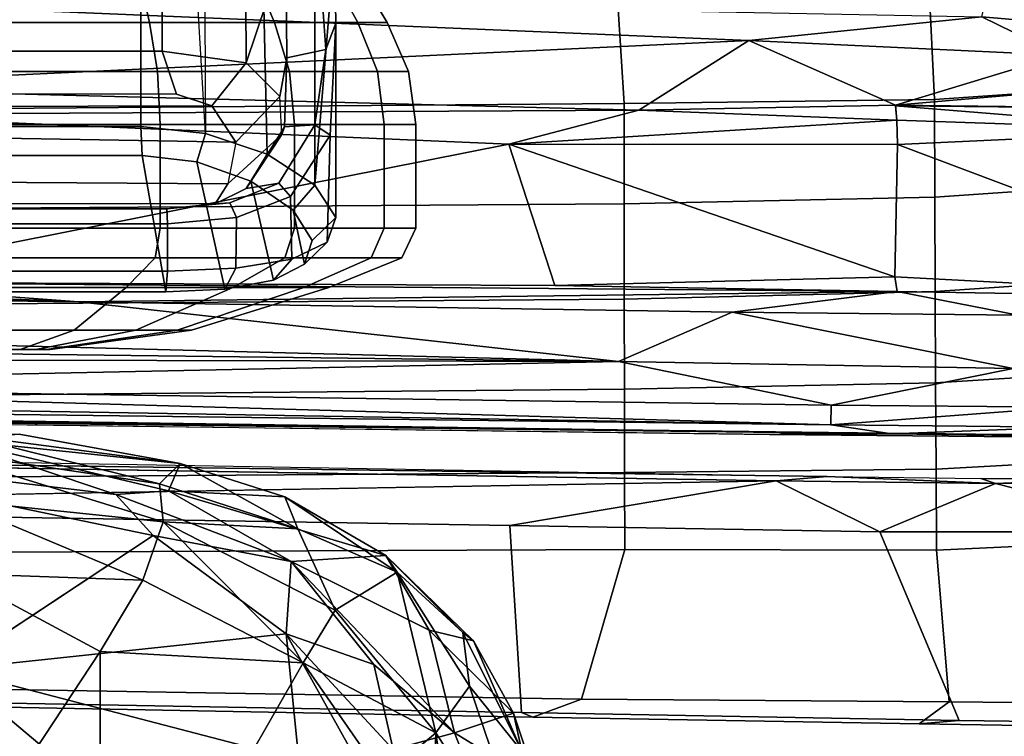
# Model space of a CAD drawing. Units: inches. Extents: x -12.8 to 13.9, y -13.8 to 13.8.
# Drawn here: x 4.8 to 7.2, y -9.9 to -8.2 of the extents above; entities that cross this region are included whole.
import ezdxf

# ---------------------------------------------------------------- set-up
doc = ezdxf.new("R2010")
doc.units = ezdxf.units.IN
doc.header["$MEASUREMENT"] = 0
for name, color, linetype in [('SEAT-ARMPAD', 5, 'Continuous'), ('SEAT-FABRIC', 5, 'Continuous'), ('SEAT-FRAME', 5, 'Continuous')]:
    doc.layers.add(name, color=color, linetype=linetype)

msp = doc.modelspace()

# ---------------------------------------------------------------- linework, layer by layer
at = {"layer": 'SEAT-ARMPAD'}
for points in [[(5.141872120654625, -9.337298748061585, 24.64598374103937), (4.666832781682388, -9.219718026363807, 24.67680450499527), (4.594406391692246, -9.256753278529686, 24.73158211219968)], [(5.19074030279171, -9.288953279885845, 24.56635522091483), (4.645864090581199, -9.232185722335998, 24.34593771386334), (4.807585689026382, -9.218897289178585, 24.58034353932058)], [(5.19074030279171, -9.288953279885845, 24.56635522091483), (4.807585689026382, -9.218897289178585, 24.58034353932058), (4.666832781682388, -9.219718026363807, 24.67680450499527)], [(4.666832781682388, -9.219718026363807, 24.67680450499527), (5.141872120654625, -9.337298748061585, 24.64598374103937), (5.19074030279171, -9.288953279885845, 24.56635522091483)], [(4.645864090581199, -9.232185722335998, 24.34593771386334), (5.037427887203194, -9.362780320362617, 24.11331533447025), (4.136825757702354, -9.254840180629799, 24.20012457164254)], [(5.037427887203194, -9.362780320362617, 24.11331533447025), (4.645864090581199, -9.232185722335998, 24.34593771386334), (5.163400191960136, -9.35430601825874, 24.2139556651979)], [(5.19074030279171, -9.288953279885845, 24.56635522091483), (5.163400191960136, -9.35430601825874, 24.2139556651979), (4.645864090581199, -9.232185722335998, 24.34593771386334)], [(4.136825757702354, -9.254840180629799, 24.20012457164254), (5.037427887203194, -9.362780320362617, 24.11331533447025), (5.126604297029189, -9.46071380236026, 24.0121939426332)], [(4.594406391692246, -9.256753278529686, 24.73158211219968), (5.15013346521846, -9.427889008221428, 24.70580896993322), (5.141872120654625, -9.337298748061585, 24.64598374103937)], [(4.646074408152344, -9.37549793344806, 24.79540132162139), (5.15013346521846, -9.427889008221428, 24.70580896993322), (4.594406391692246, -9.256753278529686, 24.73158211219968)], [(5.470879786596925, -9.444223966185291, 24.57689867244931), (5.19074030279171, -9.288953279885845, 24.56635522091483), (5.141872120654625, -9.337298748061585, 24.64598374103937)], [(5.439383777107651, -9.36810249888049, 24.49942202079953), (5.163400191960136, -9.35430601825874, 24.2139556651979), (5.19074030279171, -9.288953279885845, 24.56635522091483)], [(5.439383777107651, -9.36810249888049, 24.49942202079953), (5.19074030279171, -9.288953279885845, 24.56635522091483), (5.470879786596925, -9.444223966185291, 24.57689867244931)], [(5.470879786596925, -9.444223966185291, 24.57689867244931), (5.141872120654625, -9.337298748061585, 24.64598374103937), (5.15013346521846, -9.427889008221428, 24.70580896993322)], [(5.163400191960136, -9.35430601825874, 24.2139556651979), (5.455052876097398, -9.52234301041426, 24.08650497751912), (5.037427887203194, -9.362780320362617, 24.11331533447025)], [(5.126604297029189, -9.46071380236026, 24.0121939426332), (5.037427887203194, -9.362780320362617, 24.11331533447025), (5.455052876097398, -9.52234301041426, 24.08650497751912)], [(5.679620415206955, -9.50808013518008, 24.39276959952407), (5.455052876097398, -9.52234301041426, 24.08650497751912), (5.163400191960136, -9.35430601825874, 24.2139556651979)], [(5.439383777107651, -9.36810249888049, 24.49942202079953), (5.679620415206955, -9.50808013518008, 24.39276959952407), (5.163400191960136, -9.35430601825874, 24.2139556651979)], [(4.654725001552833, -9.550916866993248, 24.85233314394012), (5.101638398771684, -9.566360101925056, 24.77055040870126), (4.646074408152344, -9.37549793344806, 24.79540132162139)], [(5.101638398771684, -9.566360101925056, 24.77055040870126), (5.15013346521846, -9.427889008221428, 24.70580896993322), (4.646074408152344, -9.37549793344806, 24.79540132162139)], [(5.679620415206955, -9.50808013518008, 24.39276959952407), (5.439383777107651, -9.36810249888049, 24.49942202079953), (5.706769274914222, -9.547682611022537, 24.49918735684372)], [(5.706769274914222, -9.547682611022537, 24.49918735684372), (5.439383777107651, -9.36810249888049, 24.49942202079953), (5.470879786596925, -9.444223966185291, 24.57689867244931)], [(5.15013346521846, -9.427889008221428, 24.70580896993322), (5.101638398771684, -9.566360101925056, 24.77055040870126), (5.482955593762199, -9.763084762678318, 24.70737417851846)], [(5.482955593762199, -9.763084762678318, 24.70737417851846), (5.559288845287483, -9.637774210276802, 24.6407695079413), (5.15013346521846, -9.427889008221428, 24.70580896993322)], [(5.470879786596925, -9.444223966185291, 24.57689867244931), (5.15013346521846, -9.427889008221428, 24.70580896993322), (5.559288845287483, -9.637774210276802, 24.6407695079413)], [(5.442589873404359, -9.694485448476826, 23.93004747826284), (4.644581652062698, -9.779073004647671, 23.92564752909142), (5.126604297029189, -9.46071380236026, 24.0121939426332)], [(5.442589873404359, -9.694485448476826, 23.93004747826284), (5.126604297029189, -9.46071380236026, 24.0121939426332), (5.455052876097398, -9.52234301041426, 24.08650497751912)], [(5.559288845287483, -9.637774210276802, 24.6407695079413), (5.706769274914222, -9.547682611022537, 24.49918735684372), (5.470879786596925, -9.444223966185291, 24.57689867244931)], [(5.679620415206955, -9.50808013518008, 24.39276959952407), (5.782883115640288, -9.685351740657097, 24.22632480230857), (5.455052876097398, -9.52234301041426, 24.08650497751912)], [(5.679620415206955, -9.50808013518008, 24.39276959952407), (5.863443251670105, -9.691245325906948, 24.44095314957026), (5.888236085261269, -9.711386533233963, 24.37616947129017)], [(5.888236085261269, -9.711386533233963, 24.37616947129017), (5.782883115640288, -9.685351740657097, 24.22632480230857), (5.679620415206955, -9.50808013518008, 24.39276959952407)], [(5.679620415206955, -9.50808013518008, 24.39276959952407), (5.706769274914222, -9.547682611022537, 24.49918735684372), (5.863443251670105, -9.691245325906948, 24.44095314957026)], [(5.442589873404359, -9.694485448476826, 23.93004747826284), (5.455052876097398, -9.52234301041426, 24.08650497751912), (5.651353381750596, -9.767385566328358, 23.98376440438699)], [(5.455052876097398, -9.52234301041426, 24.08650497751912), (5.843416443020942, -9.929988327927276, 24.08343557297714), (5.651353381750596, -9.767385566328358, 23.98376440438699)], [(5.455052876097398, -9.52234301041426, 24.08650497751912), (5.782883115640288, -9.685351740657097, 24.22632480230857), (5.843416443020942, -9.929988327927276, 24.08343557297714)], [(5.00027412973941, -9.736310191980465, 24.81177382581816), (4.654725001552833, -9.550916866993248, 24.85233314394012), (4.556072861190842, -10.41064112205186, 24.9129351105277)], [(5.101638398771684, -9.566360101925056, 24.77055040870126), (4.654725001552833, -9.550916866993248, 24.85233314394012), (5.00027412973941, -9.736310191980465, 24.81177382581816)], [(5.559288845287483, -9.637774210276802, 24.6407695079413), (5.79925092655867, -9.929629292074878, 24.60554879481398), (5.706769274914222, -9.547682611022537, 24.49918735684372)], [(5.79925092655867, -9.929629292074878, 24.60554879481398), (5.87858905003759, -9.819072062574833, 24.5111646051482), (5.706769274914222, -9.547682611022537, 24.49918735684372)], [(5.87858905003759, -9.819072062574833, 24.5111646051482), (5.863443251670105, -9.691245325906948, 24.44095314957026), (5.706769274914222, -9.547682611022537, 24.49918735684372)], [(5.00027412973941, -9.736310191980465, 24.81177382581816), (5.482955593762199, -9.763084762678318, 24.70737417851846), (5.101638398771684, -9.566360101925056, 24.77055040870126)], [(5.482955593762199, -9.763084762678318, 24.70737417851846), (5.79925092655867, -9.929629292074878, 24.60554879481398), (5.559288845287483, -9.637774210276802, 24.6407695079413)], [(5.472646219523995, -9.995051256315037, 23.89392565554521), (4.644581652062698, -9.779073004647671, 23.92564752909142), (5.442589873404359, -9.694485448476826, 23.93004747826284)], [(5.697149226046349, -9.969784988193169, 23.90901220126415), (5.615004521655464, -10.00305212388821, 23.88391254455086), (5.442589873404359, -9.694485448476826, 23.93004747826284)], [(5.615004521655464, -10.00305212388821, 23.88391254455086), (5.472646219523995, -9.995051256315037, 23.89392565554521), (5.442589873404359, -9.694485448476826, 23.93004747826284)], [(5.697149226046349, -9.969784988193169, 23.90901220126415), (5.442589873404359, -9.694485448476826, 23.93004747826284), (5.651353381750596, -9.767385566328358, 23.98376440438699)], [(5.888236085261269, -9.711386533233963, 24.37616947129017), (5.983941432998108, -9.883565930869736, 24.35636618005948), (5.782883115640288, -9.685351740657097, 24.22632480230857)], [(5.983941432998108, -9.883565930869736, 24.35636618005948), (5.843416443020942, -9.929988327927276, 24.08343557297714), (5.782883115640288, -9.685351740657097, 24.22632480230857)], [(5.888236085261269, -9.711386533233963, 24.37616947129017), (5.863443251670105, -9.691245325906948, 24.44095314957026), (6.003783443781685, -9.973249801500515, 24.43082974651667)], [(5.863443251670105, -9.691245325906948, 24.44095314957026), (5.87858905003759, -9.819072062574833, 24.5111646051482), (6.003783443781685, -9.973249801500515, 24.43082974651667)], [(6.003783443781685, -9.973249801500515, 24.43082974651667), (5.983941432998108, -9.883565930869736, 24.35636618005948), (5.888236085261269, -9.711386533233963, 24.37616947129017)], [(5.00027412973941, -9.736310191980465, 24.81177382581816), (4.556072861190842, -10.41064112205186, 24.9129351105277), (5.000375035240722, -10.60747020826557, 24.84484736374983)], [(5.000375035240722, -10.60747020826557, 24.84484736374983), (5.482955593762199, -9.763084762678318, 24.70737417851846), (5.00027412973941, -9.736310191980465, 24.81177382581816)], [(5.000375035240722, -10.60747020826557, 24.84484736374983), (5.672672015475655, -10.03662080276672, 24.67685613106555), (5.482955593762199, -9.763084762678318, 24.70737417851846)], [(5.482955593762199, -9.763084762678318, 24.70737417851846), (5.672672015475655, -10.03662080276672, 24.67685613106555), (5.79925092655867, -9.929629292074878, 24.60554879481398)], [(4.644581652062698, -9.779073004647671, 23.92564752909142), (5.099783380200279, -10.16269518634454, 23.90589586393101), (4.176341701210731, -9.849775494552887, 23.90427902927549)], [(5.472646219523995, -9.995051256315037, 23.89392565554521), (5.099783380200279, -10.16269518634454, 23.90589586393101), (4.644581652062698, -9.779073004647671, 23.92564752909142)], [(5.843416443020942, -9.929988327927276, 24.08343557297714), (5.697149226046349, -9.969784988193169, 23.90901220126415), (5.651353381750596, -9.767385566328358, 23.98376440438699)], [(5.79925092655867, -9.929629292074878, 24.60554879481398), (6.04594434340197, -10.31304320951131, 24.45749461181521), (5.87858905003759, -9.819072062574833, 24.5111646051482)], [(6.003783443781685, -9.973249801500515, 24.43082974651667), (5.87858905003759, -9.819072062574833, 24.5111646051482), (6.04594434340197, -10.31304320951131, 24.45749461181521)], [(4.479066417442482, -9.946553256568222, 24.04483569888618), (4.176341701210731, -9.849775494552887, 23.90427902927549), (5.099783380200279, -10.16269518634454, 23.90589586393101)], [(5.843416443020942, -9.929988327927276, 24.08343557297714), (5.983941432998108, -9.883565930869736, 24.35636618005948), (6.03947583145964, -10.0503333910242, 24.33821492307768)], [(6.03947583145964, -10.0503333910242, 24.33821492307768), (5.983941432998108, -9.883565930869736, 24.35636618005948), (6.003783443781685, -9.973249801500515, 24.43082974651667)], [(5.79925092655867, -9.929629292074878, 24.60554879481398), (5.672672015475655, -10.03662080276672, 24.67685613106555), (5.769956651634857, -10.73873535854591, 24.66142462933157)], [(5.769956651634857, -10.73873535854591, 24.66142462933157), (5.908699955527482, -10.68666460007171, 24.58333081147802), (5.79925092655867, -9.929629292074878, 24.60554879481398)], [(6.04594434340197, -10.31304320951131, 24.45749461181521), (5.79925092655867, -9.929629292074878, 24.60554879481398), (5.908699955527482, -10.68666460007171, 24.58333081147802)], [(5.697149226046349, -9.969784988193169, 23.90901220126415), (5.843416443020942, -9.929988327927276, 24.08343557297714), (5.926830679412888, -10.14238150101028, 24.09214864565632)], [(6.03947583145964, -10.0503333910242, 24.33821492307768), (5.926830679412888, -10.14238150101028, 24.09214864565632), (5.843416443020942, -9.929988327927276, 24.08343557297714)]]:
    msp.add_3dface(points, dxfattribs=at)
for points, invisible_edges in [([(4.223681341006341, -9.383775117828918, 24.08664812253216), (4.136825757702354, -9.254840180629799, 24.20012457164254), (5.126604297029189, -9.46071380236026, 24.0121939426332)], 12), ([(4.644581652062698, -9.779073004647671, 23.92564752909142), (4.223681341006341, -9.383775117828918, 24.08664812253216), (5.126604297029189, -9.46071380236026, 24.0121939426332)], 2)]:
    msp.add_3dface(points, dxfattribs=dict(at, invisible_edges=invisible_edges))
at = {"layer": 'SEAT-FABRIC'}
for points in [[(7.768456127831996, -8.369167715479762, 18.89652416906165), (7.727655848710128, -8.154493608944449, 18.88307953518543), (6.974037758650411, -8.193082336251791, 18.89681721851607), (6.98465455664882, -8.422501399234534, 18.92429485180038)], [(6.974037758650411, -8.193082336251791, 18.89681721851607), (6.232296765645515, -8.206804311440465, 18.86910356497881), (6.246496989728257, -8.432237350306877, 18.88443662720637), (6.98465455664882, -8.422501399234534, 18.92429485180038)], [(6.246496989728257, -8.432237350306877, 18.88443662720637), (6.232296765645515, -8.206804311440465, 18.86910356497881), (4.744082449497, -8.211525165344028, 18.74471306370286), (4.74296662546476, -8.443953408102061, 18.76690717275223)], [(7.768456127831996, -8.369167715479762, 18.89652416906165), (6.98465455664882, -8.422501399234534, 18.92429485180038), (6.98554787793546, -8.655515667875989, 18.8946352238158), (7.769326434921823, -8.601546631469319, 18.86625901993546)], [(6.98554787793546, -8.655515667875989, 18.8946352238158), (6.98465455664882, -8.422501399234534, 18.92429485180038), (6.246496989728257, -8.432237350306877, 18.88443662720637), (6.246641122925212, -8.671137577497575, 18.86297112874393)], [(6.246496989728257, -8.432237350306877, 18.88443662720637), (4.74296662546476, -8.443953408102061, 18.76690717275223), (4.743063552342392, -8.68140517191432, 18.7529026920681), (6.246641122925212, -8.671137577497575, 18.86297112874393)], [(7.770271197319744, -8.826910269385735, 18.77659677911922), (7.769326434921823, -8.601546631469319, 18.86625901993546), (6.98554787793546, -8.655515667875989, 18.8946352238158), (6.986572917414378, -8.879767585363425, 18.80082438985513)], [(6.98554787793546, -8.655515667875989, 18.8946352238158), (6.246641122925212, -8.671137577497575, 18.86297112874393), (6.247018896731788, -8.89833628762608, 18.76808433519862), (6.986572917414378, -8.879767585363425, 18.80082438985513)], [(6.247018896731788, -8.89833628762608, 18.76808433519862), (6.246641122925212, -8.671137577497575, 18.86297112874393), (4.743063552342392, -8.68140517191432, 18.7529026920681), (4.74324689540299, -8.908925371592886, 18.66265921883247)], [(7.770271197319744, -8.826910269385735, 18.77659677911922), (6.986572917414378, -8.879767585363425, 18.80082438985513), (6.98761755986925, -9.096774253692274, 18.67499351692278), (7.77118326890195, -9.047668040938333, 18.65814799920282)], [(6.247018896731788, -8.89833628762608, 18.76808433519862), (4.74324689540299, -8.908925371592886, 18.66265921883247), (4.744017045479268, -9.12530079404678, 18.52569070398555), (6.247484667599565, -9.112125126602677, 18.63273448699215)], [(6.98761755986925, -9.096774253692274, 18.67499351692278), (6.986572917414378, -8.879767585363425, 18.80082438985513), (6.247018896731788, -8.89833628762608, 18.76808433519862), (6.247484667599565, -9.112125126602677, 18.63273448699215)], [(7.772076875124185, -9.258515367454493, 18.5076614412735), (7.77118326890195, -9.047668040938333, 18.65814799920282), (6.98761755986925, -9.096774253692274, 18.67499351692278), (6.988683034343012, -9.3022119894772, 18.51712735618583)], [(6.98761755986925, -9.096774253692274, 18.67499351692278), (6.247484667599565, -9.112125126602677, 18.63273448699215), (6.248010418023114, -9.310544063627276, 18.4642688592257), (6.988683034343012, -9.3022119894772, 18.51712735618583)], [(6.248010418023114, -9.310544063627276, 18.4642688592257), (6.247484667599565, -9.112125126602677, 18.63273448699215), (4.744017045479268, -9.12530079404678, 18.52569070398555), (4.744253392738756, -9.320921950066804, 18.35663148836399)], [(1.6690535208254, -9.231571873080156, 16.17870152859377), (6.729748978779753, -9.320143431176803, 16.55848831046519), (2.436458567392037, -9.260654367862571, 15.9077527534372)], [(6.60847300124442, -9.330154787275205, 16.21686266466195), (2.436458567392037, -9.260654367862571, 15.9077527534372), (6.729748978779753, -9.320143431176803, 16.55848831046519)], [(7.772076875124185, -9.258515367454493, 18.5076614412735), (6.988683034343012, -9.3022119894772, 18.51712735618583), (6.989747179354708, -9.495605011478801, 18.33184639079694), (7.772933735821425, -9.458751190303701, 18.32933755137692)], [(6.248010418023114, -9.310544063627276, 18.4642688592257), (4.744253392738756, -9.320921950066804, 18.35663148836399), (4.74446166260168, -9.499813326428466, 18.1600118776701), (6.248586211146176, -9.493596618570791, 18.26861858666398)], [(6.989747179354708, -9.495605011478801, 18.33184639079694), (6.988683034343012, -9.3022119894772, 18.51712735618583), (6.248010418023114, -9.310544063627276, 18.4642688592257), (6.248586211146176, -9.493596618570791, 18.26861858666398)], [(7.130023135374358, -9.336463140773503, 16.23850006303533), (6.60847300124442, -9.330154787275205, 16.21686266466195), (6.729748978779753, -9.320143431176803, 16.55848831046519)], [(7.095484070579914, -9.324653085648151, 16.56649610967197), (7.130023135374358, -9.336463140773503, 16.23850006303533), (6.729748978779753, -9.320143431176803, 16.55848831046519)], [(5.975192338459237, -9.436574305119393, 16.1779950487276), (3.167905695632726, -9.390578412771902, 15.96837466517831), (6.60847300124442, -9.330154787275205, 16.21686266466195)], [(6.60847300124442, -9.330154787275205, 16.21686266466195), (6.855355047427111, -9.451815141565476, 16.23649685583353), (5.975192338459237, -9.436574305119393, 16.1779950487276)], [(6.60847300124442, -9.330154787275205, 16.21686266466195), (7.130023135374358, -9.336463140773503, 16.23850006303533), (6.855355047427111, -9.451815141565476, 16.23649685583353)], [(7.582142378232675, -9.45158517093796, 16.23584113262712), (6.855355047427111, -9.451815141565476, 16.23649685583353), (7.130023135374358, -9.336463140773503, 16.23850006303533)], [(7.417402029421282, -9.324361515809414, 16.55919498472117), (7.130023135374358, -9.336463140773503, 16.23850006303533), (7.095484070579914, -9.324653085648151, 16.56649610967197)], [(7.417402029421282, -9.324361515809414, 16.55919498472117), (7.657876946462238, -9.331040056998972, 16.22401613546063), (7.130023135374358, -9.336463140773503, 16.23850006303533)], [(7.582142378232675, -9.45158517093796, 16.23584113262712), (7.130023135374358, -9.336463140773503, 16.23850006303533), (7.657876946462238, -9.331040056998972, 16.22401613546063)], [(6.002963682720292, -9.881764014632154, 17.59641737614232), (4.127489910304575, -9.84747439296325, 17.42861965943302), (4.571549017045982, -9.413576358945647, 16.07318485695296), (5.975192338459237, -9.436574305119393, 16.1779950487276)], [(6.002963682720292, -9.881764014632154, 17.59641737614232), (5.975192338459237, -9.436574305119393, 16.1779950487276), (6.855355047427111, -9.451815141565476, 16.23649685583353), (7.043722107098802, -9.900792386633384, 17.68953352088674)], [(7.043722107098802, -9.900792386633384, 17.68953352088674), (6.855355047427111, -9.451815141565476, 16.23649685583353), (7.218748712830347, -9.451700156251718, 16.23616899423032), (7.878022774747478, -9.911578714903499, 17.72335812483975)], [(7.819957915970008, -9.86399003460474, 17.95003116367456), (7.772933735821425, -9.458751190303701, 18.32933755137692), (6.989747179354708, -9.495605011478801, 18.33184639079694), (7.019791784040535, -9.855905122357854, 17.90045085921506)], [(6.145324662164057, -9.849868252691522, 17.83537166670955), (6.248586211146176, -9.493596618570791, 18.26861858666398), (4.74446166260168, -9.499813326428466, 18.1600118776701), (4.781893166132249, -9.826878064603079, 17.71365501890848)], [(6.989747179354708, -9.495605011478801, 18.33184639079694), (6.248586211146176, -9.493596618570791, 18.26861858666398), (6.145324662164057, -9.849868252691522, 17.83537166670955), (7.019791784040535, -9.855905122357854, 17.90045085921506)], [(4.781893166132249, -9.826878064603079, 17.71365501890848), (4.560990154648607, -9.86516833765836, 17.54224096533793), (6.029628436142048, -9.892428816680422, 17.67932743594518), (6.145324662164057, -9.849868252691522, 17.83537166670955)], [(4.127489910304575, -9.84747439296325, 17.42861965943302), (6.002963682720292, -9.881764014632154, 17.59641737614232), (6.029628436142048, -9.892428816680422, 17.67932743594518), (4.560990154648607, -9.86516833765836, 17.54224096533793)], [(6.145324662164057, -9.849868252691522, 17.83537166670955), (6.029628436142048, -9.892428816680422, 17.67932743594518), (6.948758815254223, -9.908890051967319, 17.7644455538045), (7.019791784040535, -9.855905122357854, 17.90045085921506)], [(7.819957915970008, -9.86399003460474, 17.95003116367456), (7.019791784040535, -9.855905122357854, 17.90045085921506), (6.948758815254223, -9.908890051967319, 17.7644455538045), (7.685434374930082, -9.920483037281429, 17.81830062626831)], [(7.043722107098802, -9.900792386633384, 17.68953352088674), (6.948758815254223, -9.908890051967319, 17.7644455538045), (6.029628436142048, -9.892428816680422, 17.67932743594518), (6.002963682720292, -9.881764014632154, 17.59641737614232)], [(7.043722107098802, -9.900792386633384, 17.68953352088674), (7.878022774747478, -9.911578714903499, 17.72335812483975), (7.685434374930082, -9.920483037281429, 17.81830062626831), (6.948758815254223, -9.908890051967319, 17.7644455538045)]]:
    msp.add_3dface(points, dxfattribs=at)
at = {"layer": 'SEAT-FABRIC', "invisible_edges": 2}
msp.add_3dface([(6.60847300124442, -9.330154787275205, 16.21686266466195), (3.167905695632726, -9.390578412771902, 15.96837466517831), (2.436458567392037, -9.260654367862571, 15.9077527534372)], dxfattribs=at)
at = {"layer": 'SEAT-FRAME'}
for points in [[(5.240097063743633, -6.539472924251186, 15.63216564102555), (5.251121157034504, -8.503738419601632, 15.62908915005167), (5.397684581244903, -8.553066250899064, 15.55334213710775), (5.350725202854846, -6.479533297377657, 15.58566261583522)], [(5.50966126935873, -6.474269200659819, 15.42042425044466), (5.350725202854846, -6.479533297377657, 15.58566261583522), (5.397684581244903, -8.553066250899064, 15.55334213710775), (5.51088598338265, -8.626671242628618, 15.41816166822011)], [(5.55841894554851, -6.979161903655495, 15.2712413886847), (5.50966126935873, -6.474269200659819, 15.42042425044466), (5.51088598338265, -8.626671242628618, 15.41816166822011), (5.558091462373341, -8.058922043569055, 15.26710070846504)], [(5.140594202334796, -6.638967801326089, 15.64645277838292), (5.1956182591166, -6.620748198544334, 15.64148098053251), (5.240097063743633, -6.539472924251186, 15.63216564102555), (5.251121157034504, -8.503738419601632, 15.62908915005167)], [(5.442155496602027, -6.595637400959276, 15.26213705576234), (5.442155787439333, -8.054891103535738, 15.26213773856645), (5.34796241235108, -8.335744256371527, 15.44465369703358), (5.339337855306439, -6.663082752326318, 15.45180248620132)], [(3.62502715762912, -6.634796064399325, 15.53706702672651), (3.625027157528166, -8.487223651664408, 15.53706705432965), (5.097422694363559, -8.487223650129636, 15.64543421768462), (5.097422694464512, -6.638940521654149, 15.64543419014324)], [(5.140594202334796, -6.638967801326089, 15.64645277838292), (5.097422694464512, -6.638940521654149, 15.64543419014324), (5.097422694363559, -8.487223650129636, 15.64543421768462), (5.251121157034504, -8.503738419601632, 15.62908915005167)], [(5.339337855306439, -6.663082752326318, 15.45180248620132), (5.34796241235108, -8.335744256371527, 15.44465369703358), (5.147568368094653, -8.308025455582538, 15.51095696524807), (5.144700353247572, -6.760590611685075, 15.51074589785434)], [(5.144700353247572, -6.760590611685075, 15.51074589785434), (5.147568368094653, -8.308025455582538, 15.51095696524807), (3.60939118778424, -8.308025457185522, 15.39774832963994), (3.609391187868823, -6.756014959476488, 15.39774830651334)], [(7.93684889951146, -8.298494801746529, 15.94405173316715), (7.097475289359863, -8.22639958126365, 15.94624349451441), (7.445930730639702, -6.826712390569355, 15.18898056248042)], [(4.766727242116758, -8.239323874426645, 11.07968314858119), (4.76672724742366, -7.644899866045307, 11.43684891176868), (4.980879193941291, -7.644899866045307, 11.47944638242953), (5.117560656231944, -8.239323874426645, 11.14946825353877)], [(5.117560656231944, -8.239323874426645, 12.84344182652059), (4.980879193941291, -7.644899866045307, 12.51346344981389), (4.76672724742366, -7.644899866045307, 12.55606092047474), (4.766727242116758, -8.239323874426645, 12.91322693147816)], [(5.117560656231944, -8.239323874426645, 11.14946825353877), (4.980879193941291, -7.644899866045307, 11.47944638242953), (5.162428447894854, -7.644899866045307, 11.60075371565098), (5.414982863361729, -8.239323874426645, 11.34819941878524)], [(5.414982863361729, -8.239323874426645, 12.64471066127412), (5.162428447894854, -7.644899866045307, 12.39215611659244), (4.980879193941291, -7.644899866045307, 12.51346344981389), (5.117560656231944, -8.239323874426645, 12.84344182652059)], [(5.414982863361729, -8.239323874426645, 11.34819941878524), (5.162428447894854, -7.644899866045307, 11.60075371565098), (5.283735781115865, -7.644899866045307, 11.78230296960378), (5.613714028608229, -8.239323874426645, 11.64562162591434)], [(5.613714028608229, -8.239323874426645, 12.34728845414502), (5.283735781115865, -7.644899866045307, 12.21060686263964), (5.162428447894854, -7.644899866045307, 12.39215611659244), (5.414982863361729, -8.239323874426645, 12.64471066127412)], [(5.613714028608229, -8.239323874426645, 11.64562162591434), (5.283735781115865, -7.644899866045307, 11.78230296960378), (5.326333251776305, -7.644899866045307, 11.99645491612171), (5.683499133565419, -8.239323874426645, 11.99645504002968)], [(5.683499133565419, -8.239323874426645, 11.99645504002968), (5.326333251776305, -7.644899866045307, 11.99645491612171), (5.283735781115865, -7.644899866045307, 12.21060686263964), (5.613714028608229, -8.239323874426645, 12.34728845414502)], [(5.442155787439333, -8.054891103535738, 15.26213773856645), (5.444452542151339, -8.323547894043259, 15.2138153764513), (5.427966509498219, -8.415791066997826, 15.31069217124925), (5.34796241235108, -8.335744256371527, 15.44465369703358)], [(5.519543880343917, -8.058922044170231, 15.22662512018105), (5.536935282840204, -8.303867508495841, 15.18486386280658), (5.444452542151339, -8.323547894043259, 15.2138153764513), (5.442155787439333, -8.054891103535738, 15.26213773856645)], [(5.51088598338265, -8.626671242628618, 15.41816166822011), (5.561113162333641, -8.703254120514885, 15.24531932451517), (5.561113162359106, -8.24092066143021, 15.24531931762591), (5.558091462373341, -8.058922043569055, 15.26710070846504)], [(5.558091462373341, -8.058922043569055, 15.26710070846504), (5.561113162359106, -8.24092066143021, 15.24531931762591), (5.536935282840204, -8.303867508495841, 15.18486386280658), (5.519543880343917, -8.058922044170231, 15.22662512018105)], [(3.597338016577851, -8.158508365548641, 15.73263358882093), (7.097475289359863, -8.22639958126365, 15.94624349451441), (6.542996041418519, -8.282135204067345, 15.99002944202874)], [(4.182264032795501, -8.393313706390472, 16.15392461536437), (3.597338016577851, -8.158508365548641, 15.73263358882093), (6.542996041418519, -8.282135204067345, 15.99002944202874)], [(4.766727382984755, -8.3563945696269, 11.02938568764812), (4.766727242116758, -8.239323874426645, 11.07968314858119), (5.117560656231944, -8.239323874426645, 11.14946825353877), (5.136808809035756, -8.3563945696269, 11.10299946022721)], [(5.136808809035756, -8.3563945696269, 12.88991065613752), (5.117560656231944, -8.239323874426645, 12.84344182652059), (4.766727242116758, -8.239323874426645, 12.91322693147816), (4.766727382984755, -8.3563945696269, 12.9635244287166)], [(5.136808809035756, -8.3563945696269, 11.10299946022721), (5.117560656231944, -8.239323874426645, 11.14946825353877), (5.414982863361729, -8.239323874426645, 11.34819941878524), (5.450548692766461, -8.3563945696269, 11.3126337483998)], [(5.450548692766461, -8.3563945696269, 12.68027636796493), (5.414982863361729, -8.239323874426645, 12.64471066127412), (5.117560656231944, -8.239323874426645, 12.84344182652059), (5.136808809035756, -8.3563945696269, 12.88991065613752)], [(5.450548692766461, -8.3563945696269, 11.3126337483998), (5.414982863361729, -8.239323874426645, 11.34819941878524), (5.613714028608229, -8.239323874426645, 11.64562162591434), (5.66018298093968, -8.3563945696269, 11.62637363213117)], [(5.66018298093968, -8.3563945696269, 12.36653648423355), (5.613714028608229, -8.239323874426645, 12.34728845414502), (5.414982863361729, -8.239323874426645, 12.64471066127412), (5.450548692766461, -8.3563945696269, 12.68027636796493)], [(5.547509819270999, -8.50761302272167, 15.10138878189729), (5.511197406381143, -8.483398049429525, 15.08058853045731), (5.536935282840204, -8.303867508495841, 15.18486386280658), (5.561113162359106, -8.24092066143021, 15.24531931762591)], [(5.540047554654848, -8.762431092744464, 15.07655356239172), (5.547509819270999, -8.50761302272167, 15.10138878189729), (5.561113162359106, -8.24092066143021, 15.24531931762591), (5.561113162333641, -8.703254120514885, 15.24531932451517)], [(5.66018298093968, -8.3563945696269, 11.62637363213117), (5.613714028608229, -8.239323874426645, 11.64562162591434), (5.683499133565419, -8.239323874426645, 11.99645504002968), (5.733796753518618, -8.3563945696269, 11.99645505818236)], [(5.733796753518618, -8.3563945696269, 11.99645505818236), (5.683499133565419, -8.239323874426645, 11.99645504002968), (5.613714028608229, -8.239323874426645, 12.34728845414502), (5.66018298093968, -8.3563945696269, 12.36653648423355)], [(6.542996041418519, -8.282135204067345, 15.99002944202874), (7.097475289359863, -8.22639958126365, 15.94624349451441), (7.284133453068534, -8.31769148665171, 16.03443255574685)], [(7.097475289359863, -8.22639958126365, 15.94624349451441), (7.93684889951146, -8.298494801746529, 15.94405173316715), (7.284133453068534, -8.31769148665171, 16.03443255574685)], [(6.542996041418519, -8.282135204067345, 15.99002944202874), (6.282033296081863, -8.447902409110611, 16.31037390138221), (4.182264032795501, -8.393313706390472, 16.15392461536437)], [(6.542996041418519, -8.282135204067345, 15.99002944202874), (6.89241829819548, -8.436562273445816, 16.29936581521522), (6.282033296081863, -8.447902409110611, 16.31037390138221)], [(6.89241829819548, -8.436562273445816, 16.29936581521522), (6.542996041418519, -8.282135204067345, 15.99002944202874), (7.284133453068534, -8.31769148665171, 16.03443255574685)], [(5.18216003267753, -8.410413740298281, 15.45421905572194), (3.613501691495003, -8.408486857479602, 15.3418979951919), (3.60939118778424, -8.308025457185522, 15.39774832963994), (5.147568368094653, -8.308025455582538, 15.51095696524807)], [(5.266386519848311, -8.437813984364311, 15.41454594301822), (5.18216003267753, -8.410413740298281, 15.45421905572194), (5.147568368094653, -8.308025455582538, 15.51095696524807), (5.34796241235108, -8.335744256371527, 15.44465369703358)], [(5.511197406381143, -8.483398049429525, 15.08058853045731), (5.439274360251147, -8.487586800507415, 15.11610659625966), (5.444452542151339, -8.323547894043259, 15.2138153764513), (5.536935282840204, -8.303867508495841, 15.18486386280658)], [(5.266386519848311, -8.437813984364311, 15.41454594301822), (5.34796241235108, -8.335744256371527, 15.44465369703358), (5.427966509498219, -8.415791066997826, 15.31069217124925), (5.322950256871081, -8.524282374538416, 15.25382603184307)], [(5.444452542151339, -8.323547894043259, 15.2138153764513), (5.439274360251147, -8.487586800507415, 15.11610659625966), (5.432325258854689, -8.506288344377936, 15.12198619833562), (5.427966509498219, -8.415791066997826, 15.31069217124925)], [(8.01978383477308, -8.339075239624435, 15.99724653198963), (6.89241829819548, -8.436562273445816, 16.29936581521522), (7.284133453068534, -8.31769148665171, 16.03443255574685)], [(4.766727256883314, -8.482648896785122, 11.01220307290636), (4.766727382984755, -8.3563945696269, 11.02938568764812), (5.136808809035756, -8.3563945696269, 11.10299946022721), (5.143384162029179, -8.482648896785122, 11.08712478959887)], [(5.143384162029179, -8.482648896785122, 12.90578520712939), (5.136808809035756, -8.3563945696269, 12.88991065613752), (4.766727382984755, -8.3563945696269, 12.9635244287166), (4.766727256883314, -8.482648896785122, 12.9807069238219)], [(5.143384162029179, -8.482648896785122, 11.08712478959887), (5.136808809035756, -8.3563945696269, 11.10299946022721), (5.450548692766461, -8.3563945696269, 11.3126337483998), (5.462698467770679, -8.482648896785122, 11.30048378747702)], [(5.462698467770679, -8.482648896785122, 12.69242620925124), (5.450548692766461, -8.3563945696269, 12.68027636796493), (5.136808809035756, -8.3563945696269, 12.88991065613752), (5.143384162029179, -8.482648896785122, 12.90578520712939)], [(5.462698467770679, -8.482648896785122, 11.30048378747702), (5.450548692766461, -8.3563945696269, 11.3126337483998), (5.66018298093968, -8.3563945696269, 11.62637363213117), (5.676057465649137, -8.482648896785122, 11.619798093218)], [(5.676057465649137, -8.482648896785122, 12.37311190351026), (5.66018298093968, -8.3563945696269, 12.36653648423355), (5.450548692766461, -8.3563945696269, 12.68027636796493), (5.462698467770679, -8.482648896785122, 12.69242620925124)], [(5.676057465649137, -8.482648896785122, 11.619798093218), (5.66018298093968, -8.3563945696269, 11.62637363213117), (5.733796753518618, -8.3563945696269, 11.99645505818236), (5.750979182341325, -8.482648896785122, 11.99645499836413)], [(5.750979182341325, -8.482648896785122, 11.99645499836413), (5.733796753518618, -8.3563945696269, 11.99645505818236), (5.66018298093968, -8.3563945696269, 12.36653648423355), (5.676057465649137, -8.482648896785122, 12.37311190351026)], [(8.01978383477308, -8.339075239624435, 15.99724653198963), (7.545742697602691, -8.443877335608704, 16.29361068169901), (6.89241829819548, -8.436562273445816, 16.29936581521522)], [(6.282033296081863, -8.447902409110611, 16.31037390138221), (4.324072341280953, -8.458197703511814, 16.22761027080806), (4.182264032795501, -8.393313706390472, 16.15392461536437)], [(5.18216003267753, -8.410413740298281, 15.45421905572194), (5.266386519848311, -8.437813984364311, 15.41454594301822), (3.499761007716188, -8.442251775054046, 15.27684469199652), (3.613501691495003, -8.408486857479602, 15.3418979951919)], [(5.427966509498219, -8.415791066997826, 15.31069217124925), (5.322950256871081, -8.524282374538416, 15.25382603184307), (5.304350096424969, -8.6232070221522, 15.00325167720092), (5.432325258854689, -8.506288344377936, 15.12198619833562)], [(5.322950256871081, -8.524282374538416, 15.25382603184307), (3.469658689088646, -8.492754686390526, 15.18162976075845), (3.499761007716188, -8.442251775054046, 15.27684469199652), (5.266386519848311, -8.437813984364311, 15.41454594301822)], [(4.324072341280953, -8.458197703511814, 16.22761027080806), (6.282033296081863, -8.447902409110611, 16.31037390138221), (5.972664069941857, -8.529242216132843, 16.3331386517352)], [(6.282033296081863, -8.447902409110611, 16.31037390138221), (6.895331651207016, -8.472149062344215, 16.34266600834103), (5.972664069941857, -8.529242216132843, 16.3331386517352)], [(6.89241829819548, -8.436562273445816, 16.29936581521522), (6.895331651207016, -8.472149062344215, 16.34266600834103), (6.282033296081863, -8.447902409110611, 16.31037390138221)], [(6.895331651207016, -8.472149062344215, 16.34266600834103), (6.892503950539322, -8.437578955034496, 16.30064708041394), (7.616777823665871, -8.496270170362095, 16.34832727627492)], [(7.616777823665871, -8.496270170362095, 16.34832727627492), (6.892503950539322, -8.437578955034496, 16.30064708041394), (7.545742697602691, -8.443877335608704, 16.29361068169901)], [(4.316674853404038, -8.85785447330909, 16.26181840896606), (4.324072341280953, -8.458197703511814, 16.22761027080806), (5.972664069941857, -8.529242216132843, 16.3331386517352)], [(6.895331651207016, -8.472149062344215, 16.34266600834103), (6.896680382293198, -8.53025068448278, 16.36575342163326), (5.972664069941857, -8.529242216132843, 16.3331386517352)], [(6.895331651207016, -8.472149062344215, 16.34266600834103), (7.616777823665871, -8.496270170362095, 16.34832727627492), (6.896680382293198, -8.53025068448278, 16.36575342163326)], [(5.322950256871081, -8.524282374538416, 15.25382603184307), (5.304350096424969, -8.6232070221522, 15.00325167720092), (3.507749539361612, -8.611380840117818, 14.90618690966416), (3.469658689088646, -8.492754686390526, 15.18162976075845)], [(3.627782202100207, -8.556442185937158, 15.49963462388609), (5.100177445339796, -8.55644218440284, 15.60800185950134), (5.097422694363559, -8.487223650129636, 15.64543421768462), (3.625027157528166, -8.487223651664408, 15.53706705432965)], [(4.766727196307329, -8.729096491106702, 11.01220300714353), (4.766727256883314, -8.482648896785122, 11.01220307290636), (5.143384162029179, -8.482648896785122, 11.08712478959887), (5.143384106591839, -8.729096491106702, 11.08712472485831)], [(5.143384106591839, -8.729096491106702, 12.90578516720358), (5.143384162029179, -8.482648896785122, 12.90578520712939), (4.766727256883314, -8.482648896785122, 12.9807069238219), (4.766727196307329, -8.729096491106702, 12.98070688491836)], [(5.230756852764898, -8.57146390441676, 15.59417337083443), (5.251121157034504, -8.503738419601632, 15.62908915005167), (5.097422694363559, -8.487223650129636, 15.64543421768462), (5.100177445339796, -8.55644218440284, 15.60800185950134)], [(5.143384106591839, -8.729096491106702, 11.08712472485831), (5.143384162029179, -8.482648896785122, 11.08712478959887), (5.462698467770679, -8.482648896785122, 11.30048378747702), (5.462698416689818, -8.729096491106702, 11.30048372564765)], [(5.462698416689818, -8.729096491106702, 12.69242616641424), (5.462698467770679, -8.482648896785122, 12.69242620925124), (5.143384162029179, -8.482648896785122, 12.90578520712939), (5.143384106591839, -8.729096491106702, 12.90578516720358)], [(5.511197406381143, -8.483398049429525, 15.08058853045731), (5.425219454200487, -8.621582562022468, 14.92957887647626), (5.347991416851073, -8.634647771243635, 14.91911644748289), (5.439274360251147, -8.487586800507415, 15.11610659625966)], [(5.347991416851073, -8.634647771243635, 14.91911644748289), (5.432325258854689, -8.506288344377936, 15.12198619833562), (5.439274360251147, -8.487586800507415, 15.11610659625966), (5.347991416851073, -8.634647771243635, 14.91911644748289)], [(5.547509819270999, -8.50761302272167, 15.10138878189729), (5.453099759910401, -8.653778163483366, 14.92604951214274), (5.425219454200487, -8.621582562022468, 14.92957887647626), (5.511197406381143, -8.483398049429525, 15.08058853045731)], [(5.462698416689818, -8.729096491106702, 11.30048372564765), (5.462698467770679, -8.482648896785122, 11.30048378747702), (5.676057465649137, -8.482648896785122, 11.619798093218), (5.676057417479569, -8.729096491106702, 11.61979803574552)], [(5.676057417479569, -8.729096491106702, 12.37311185631638), (5.676057465649137, -8.482648896785122, 12.37311190351026), (5.462698467770679, -8.482648896785122, 12.69242620925124), (5.462698416689818, -8.729096491106702, 12.69242616641424)], [(5.676057417479569, -8.729096491106702, 11.61979803574552), (5.676057465649137, -8.482648896785122, 11.619798093218), (5.750979182341325, -8.482648896785122, 11.99645499836413), (5.750979135194939, -8.729096491106702, 11.99645494603095)], [(5.750979135194939, -8.729096491106702, 11.99645494603095), (5.750979182341325, -8.482648896785122, 11.99645499836413), (5.676057465649137, -8.482648896785122, 12.37311190351026), (5.676057417479569, -8.729096491106702, 12.37311185631638)], [(7.616777823665871, -8.496270170362095, 16.34832727627492), (7.870676010612442, -8.895983846168747, 16.37899550865954), (6.896680382293198, -8.53025068448278, 16.36575342163326)], [(5.230756852764898, -8.57146390441676, 15.59417337083443), (5.35858346263467, -8.617207243642497, 15.52820629920101), (5.397684581244903, -8.553066250899064, 15.55334213710775), (5.251121157034504, -8.503738419601632, 15.62908915005167)], [(5.304350096424969, -8.6232070221522, 15.00325167720092), (5.432325258854689, -8.506288344377936, 15.12198619833562), (5.347991416851073, -8.634647771243635, 14.91911644748289), (5.274007497962884, -8.670814181330115, 14.83715613708341)], [(5.540047554654848, -8.762431092744464, 15.07655356239172), (5.456383137136982, -8.802552178111, 14.92979192238862), (5.453099759910401, -8.653778163483366, 14.92604951214274), (5.547509819270999, -8.50761302272167, 15.10138878189729)], [(6.081812142387207, -8.865475185274136, 16.37700438499451), (4.316674853404038, -8.85785447330909, 16.26181840896606), (5.972664069941857, -8.529242216132843, 16.3331386517352)], [(6.896680382293198, -8.53025068448278, 16.36575342163326), (6.890925835436974, -8.845037128042804, 16.40135546368877), (5.972664069941857, -8.529242216132843, 16.3331386517352)], [(6.890925835436974, -8.845037128042804, 16.40135546368877), (6.081812142387207, -8.865475185274136, 16.37700438499451), (5.972664069941857, -8.529242216132843, 16.3331386517352)], [(6.890925835436974, -8.845037128042804, 16.40135546368877), (6.896680382293198, -8.53025068448278, 16.36575342163326), (7.870676010612442, -8.895983846168747, 16.37899550865954)], [(3.627782202100207, -8.556442185937158, 15.49963462388609), (3.68408704990361, -8.880630745619328, 14.73461452122834), (5.15648243994201, -8.88063074408501, 14.84298172071345), (5.100177445339796, -8.55644218440284, 15.60800185950134)], [(5.100177445339796, -8.55644218440284, 15.60800185950134), (5.15648243994201, -8.88063074408501, 14.84298172071345), (5.297043424689036, -8.873997966802108, 14.88187889365348), (5.230756852764898, -8.57146390441676, 15.59417337083443)], [(5.35858346263467, -8.617207243642497, 15.52820629920101), (5.230756852764898, -8.57146390441676, 15.59417337083443), (5.297043424689036, -8.873997966802108, 14.88187889365348), (5.412717516530392, -8.852947435308124, 14.97208587166198)], [(5.459657073733069, -8.686502631605435, 15.40763322840104), (5.51088598338265, -8.626671242628618, 15.41816166822011), (5.397684581244903, -8.553066250899064, 15.55334213710775), (5.35858346263467, -8.617207243642497, 15.52820629920101)], [(3.556558007887361, -8.670140697533043, 14.71303533296135), (3.507749539361612, -8.611380840117818, 14.90618690966416), (5.304350096424969, -8.6232070221522, 15.00325167720092), (5.274007497962884, -8.670814181330115, 14.83715613708341)], [(5.35858346263467, -8.617207243642497, 15.52820629920101), (5.412717516530392, -8.852947435308124, 14.97208587166198), (5.486336978396139, -8.814867339950979, 15.10177358097623), (5.459657073733069, -8.686502631605435, 15.40763322840104)], [(5.425219454200487, -8.621582562022468, 14.92957887647626), (5.308541452093777, -8.66849804798403, 14.84414389431591), (5.274007497962884, -8.670814181330115, 14.83715613708341), (5.347991416851073, -8.634647771243635, 14.91911644748289)], [(5.325014205092884, -8.70337028538961, 14.8272529794212), (5.308541452093777, -8.66849804798403, 14.84414389431591), (5.425219454200487, -8.621582562022468, 14.92957887647626), (5.453099759910401, -8.653778163483366, 14.92604951214274)], [(5.459657073733069, -8.686502631605435, 15.40763322840104), (5.504731523663395, -8.758005327881165, 15.25471826119881), (5.561113162333641, -8.703254120514885, 15.24531932451517), (5.51088598338265, -8.626671242628618, 15.41816166822011)], [(5.323539702837479, -8.82458712509333, 14.82650927755251), (5.325014205092884, -8.70337028538961, 14.8272529794212), (5.453099759910401, -8.653778163483366, 14.92604951214274), (5.456383137136982, -8.802552178111, 14.92979192238862)], [(5.274007497962884, -8.670814181330115, 14.83715613708341), (5.159327744117945, -8.682779110260526, 14.80428843554968), (3.686916879410091, -8.682765618614212, 14.69614240678002), (3.556558007887361, -8.670140697533043, 14.71303533296135)], [(5.160998045680572, -8.718455658459789, 14.78162892928805), (3.688602655642171, -8.718544832297539, 14.67326172980427), (3.686916879410091, -8.682765618614212, 14.69614240678002), (5.159327744117945, -8.682779110260526, 14.80428843554968)], [(5.325014205092884, -8.70337028538961, 14.8272529794212), (5.160998045680572, -8.718455658459789, 14.78162892928805), (5.159327744117945, -8.682779110260526, 14.80428843554968), (5.308541452093777, -8.66849804798403, 14.84414389431591)], [(5.504731523663395, -8.758005327881165, 15.25471826119881), (5.459657073733069, -8.686502631605435, 15.40763322840104), (5.486336978396139, -8.814867339950979, 15.10177358097623)], [(5.323539702837479, -8.82458712509333, 14.82650927755251), (5.160998045674205, -8.831483312754699, 14.78162893097228), (5.160998045680572, -8.718455658459789, 14.78162892928805), (5.325014205092884, -8.70337028538961, 14.8272529794212)], [(5.486336978396139, -8.814867339950979, 15.10177358097623), (5.540047554654848, -8.762431092744464, 15.07655356239172), (5.561113162333641, -8.703254120514885, 15.24531932451517), (5.504731523663395, -8.758005327881165, 15.25471826119881)], [(5.160998045680572, -8.718455658459789, 14.78162892928805), (5.160998045674205, -8.831483312754699, 14.78162893097228), (3.688602655636714, -8.831483314289471, 14.67326173148717), (3.688602655642171, -8.718544832297539, 14.67326172980427)], [(4.76729261861783, -8.799573549403249, 11.03265747191108), (4.766727196307329, -8.729096491106702, 11.01220300714353), (5.143384106591839, -8.729096491106702, 11.08712472485831), (5.131037439705324, -8.799573549403249, 11.10501081539578)], [(5.131037439705324, -8.799573549403249, 12.86132617602294), (5.143384106591839, -8.729096491106702, 12.90578516720358), (4.766727196307329, -8.729096491106702, 12.98070688491836), (4.76729261861783, -8.799573549403249, 12.93367951950764)], [(5.131037439705324, -8.799573549403249, 11.10501081539578), (5.143384106591839, -8.729096491106702, 11.08712472485831), (5.462698416689818, -8.729096491106702, 11.30048372564765), (5.439405409138089, -8.799573549403249, 11.31105570518903)], [(5.439405409138089, -8.799573549403249, 12.65528128622969), (5.462698416689818, -8.729096491106702, 12.69242616641424), (5.143384106591839, -8.729096491106702, 12.90578516720358), (5.131037439705324, -8.799573549403249, 12.86132617602294)], [(5.439405409138089, -8.799573549403249, 11.31105570518903), (5.462698416689818, -8.729096491106702, 11.30048372564765), (5.676057417479569, -8.729096491106702, 11.61979803574552), (5.645450298930882, -8.799573549403249, 11.61942367462138)], [(5.645450298930882, -8.799573549403249, 12.34691331679734), (5.676057417479569, -8.729096491106702, 12.37311185631638), (5.462698416689818, -8.729096491106702, 12.69242616641424), (5.439405409138089, -8.799573549403249, 12.65528128622969)], [(5.645450298930882, -8.799573549403249, 11.61942367462138), (5.676057417479569, -8.729096491106702, 11.61979803574552), (5.750979135194939, -8.729096491106702, 11.99645494603095), (5.717803642415674, -8.799573549403249, 11.98316849570936)], [(5.717803642415674, -8.799573549403249, 11.98316849570936), (5.750979135194939, -8.729096491106702, 11.99645494603095), (5.676057417479569, -8.729096491106702, 12.37311185631638), (5.645450298930882, -8.799573549403249, 12.34691331679734)], [(4.94988591182846, -8.904015220056408, 16.30662514468816), (-3.455580747502609, -8.79376892029768, 15.65506893818773), (-3.118732665467178, -8.760944126159302, 15.67979665253106)], [(-3.118732665467178, -8.760944126159302, 15.67979665253106), (3.471585415949448, -8.845125127026222, 16.19854127328227), (4.94988591182846, -8.904015220056408, 16.30662514468816)], [(5.486336978396139, -8.814867339950979, 15.10177358097623), (5.412717516530392, -8.852947435308124, 14.97208587166198), (5.456383137136982, -8.802552178111, 14.92979192238862), (5.540047554654848, -8.762431092744464, 15.07655356239172)], [(-3.491030257987404, -8.926338215512715, 15.58265750802408), (-3.455580747502609, -8.79376892029768, 15.65506893818773), (6.233470177086929, -9.046489680845752, 16.32638384976725)], [(4.94988591182846, -8.904015220056408, 16.30662514468816), (6.233470177086929, -9.046489680845752, 16.32638384976725), (-3.455580747502609, -8.79376892029768, 15.65506893818773)], [(4.76414815447788, -8.870393305867765, 11.21903810867333), (4.76729261861783, -8.799573549403249, 11.03265747191108), (5.131037439705324, -8.799573549403249, 11.10501081539578), (5.062623598061691, -8.870393305867765, 11.27840856576128)], [(5.062623598061691, -8.870393305867765, 12.71957549363218), (5.131037439705324, -8.799573549403249, 12.86132617602294), (4.76729261861783, -8.799573549403249, 12.93367951950764), (4.76414815447788, -8.870393305867765, 12.77894595072014)], [(5.062623598061691, -8.870393305867765, 11.27840856576128), (5.131037439705324, -8.799573549403249, 11.10501081539578), (5.439405409138089, -8.799573549403249, 11.31105570518903), (5.315658861047268, -8.870393305867765, 11.44748132312805)], [(5.315658861047268, -8.870393305867765, 12.55050273626542), (5.439405409138089, -8.799573549403249, 12.65528128622969), (5.131037439705324, -8.799573549403249, 12.86132617602294), (5.062623598061691, -8.870393305867765, 12.71957549363218)], [(5.297043424689036, -8.873997966802108, 14.88187889365348), (5.323539702837479, -8.82458712509333, 14.82650927755251), (5.456383137136982, -8.802552178111, 14.92979192238862), (5.412717516530392, -8.852947435308124, 14.97208587166198)], [(5.315658861047268, -8.870393305867765, 11.44748132312805), (5.439405409138089, -8.799573549403249, 11.31105570518903), (5.645450298930882, -8.799573549403249, 11.61942367462138), (5.484731618413207, -8.870393305867765, 11.70051658611288)], [(5.484731618413207, -8.870393305867765, 12.29746747328058), (5.645450298930882, -8.799573549403249, 12.34691331679734), (5.439405409138089, -8.799573549403249, 12.65528128622969), (5.315658861047268, -8.870393305867765, 12.55050273626542)], [(5.484731618413207, -8.870393305867765, 11.70051658611288), (5.645450298930882, -8.799573549403249, 11.61942367462138), (5.717803642415674, -8.799573549403249, 11.98316849570936), (5.544102075501542, -8.870393305867765, 11.99899202969673)], [(5.544102075501542, -8.870393305867765, 11.99899202969673), (5.717803642415674, -8.799573549403249, 11.98316849570936), (5.645450298930882, -8.799573549403249, 12.34691331679734), (5.484731618413207, -8.870393305867765, 12.29746747328058)], [(5.297043424689036, -8.873997966802108, 14.88187889365348), (5.15648243994201, -8.88063074408501, 14.84298172071345), (5.160998045674205, -8.831483312754699, 14.78162893097228), (5.323539702837479, -8.82458712509333, 14.82650927755251)], [(4.94988591182846, -8.904015220056408, 16.30662514468816), (3.471585415949448, -8.845125127026222, 16.19854127328227), (4.316674853404038, -8.85785447330909, 16.26181840896606)], [(3.68408704990361, -8.880630745619328, 14.73461452122834), (3.688602655636714, -8.831483314289471, 14.67326173148717), (5.160998045674205, -8.831483312754699, 14.78162893097228), (5.15648243994201, -8.88063074408501, 14.84298172071345)], [(6.890925835436974, -8.845037128042804, 16.40135546368877), (6.896439265078698, -8.879695820995948, 16.40701086502376), (6.081812142387207, -8.865475185274136, 16.37700438499451)], [(7.870676010612442, -8.895983846168747, 16.37899550865954), (6.896439265078698, -8.879695820995948, 16.40701086502376), (6.890925835436974, -8.845037128042804, 16.40135546368877)], [(6.081812142387207, -8.865475185274136, 16.37700438499451), (6.896439265078698, -8.879695820995948, 16.40701086502376), (4.316674853404038, -8.85785447330909, 16.26181840896606)], [(6.896439265078698, -8.879695820995948, 16.40701086502376), (4.94988591182846, -8.904015220056408, 16.30662514468816), (4.316674853404038, -8.85785447330909, 16.26181840896606)], [(4.765197476992398, -8.971409873806806, 11.5458147949005), (4.76414815447788, -8.870393305867765, 11.21903810867333), (5.062623598061691, -8.870393305867765, 11.27840856576128), (4.938477057652563, -8.971409873806806, 11.58028224650811)], [(4.938477057652563, -8.971409873806806, 12.41695007393072), (5.062623598061691, -8.870393305867765, 12.71957549363218), (4.76414815447788, -8.870393305867765, 12.77894595072014), (4.765197476992398, -8.971409873806806, 12.45141752553832)], [(4.938477057652563, -8.971409873806806, 11.58028224650811), (5.062623598061691, -8.870393305867765, 11.27840856576128), (5.315658861047268, -8.870393305867765, 11.44748132312805), (5.085376392940816, -8.971409873806806, 11.67843724427189)], [(5.085376392940816, -8.971409873806806, 12.31879507616694), (5.315658861047268, -8.870393305867765, 12.55050273626542), (5.062623598061691, -8.870393305867765, 12.71957549363218), (4.938477057652563, -8.971409873806806, 12.41695007393072)], [(5.085376392940816, -8.971409873806806, 11.67843724427189), (5.315658861047268, -8.870393305867765, 11.44748132312805), (5.484731618413207, -8.870393305867765, 11.70051658611288), (5.183531390704047, -8.971409873806806, 11.82533657955957)], [(5.183531390704047, -8.971409873806806, 12.17189574087925), (5.484731618413207, -8.870393305867765, 12.29746747328058), (5.315658861047268, -8.870393305867765, 12.55050273626542), (5.085376392940816, -8.971409873806806, 12.31879507616694)], [(5.183531390704047, -8.971409873806806, 11.82533657955957), (5.484731618413207, -8.870393305867765, 11.70051658611288), (5.544102075501542, -8.870393305867765, 11.99899202969673), (5.217998842312227, -8.971409873806806, 11.99861616021941)], [(5.217998842312227, -8.971409873806806, 11.99861616021941), (5.544102075501542, -8.870393305867765, 11.99899202969673), (5.484731618413207, -8.870393305867765, 12.29746747328058), (5.183531390704047, -8.971409873806806, 12.17189574087925)], [(6.896439265078698, -8.879695820995948, 16.40701086502376), (6.503994305302513, -8.928644962198177, 16.3979892092427), (4.94988591182846, -8.904015220056408, 16.30662514468816)], [(7.183936050558259, -8.935872025377193, 16.40786738846246), (6.503994305302513, -8.928644962198177, 16.3979892092427), (6.896439265078698, -8.879695820995948, 16.40701086502376)], [(7.870676010612442, -8.895983846168747, 16.37899550865954), (7.183936050558259, -8.935872025377193, 16.40786738846246), (6.896439265078698, -8.879695820995948, 16.40701086502376)], [(4.94988591182846, -8.904015220056408, 16.30662514468816), (6.503994305302513, -8.928644962198177, 16.3979892092427), (6.233470177086929, -9.046489680845752, 16.32638384976725)], [(-3.284417151466187, -9.025673227985862, 15.59480840765585), (-3.491030257987404, -8.926338215512715, 15.58265750802408), (6.233470177086929, -9.046489680845752, 16.32638384976725)], [(6.503994305302513, -8.928644962198177, 16.3979892092427), (7.172033894718879, -9.063093915699028, 16.34499856806177), (6.233470177086929, -9.046489680845752, 16.32638384976725)], [(7.172033894718879, -9.063093915699028, 16.34499856806177), (6.503994305302513, -8.928644962198177, 16.3979892092427), (7.183936050558259, -8.935872025377193, 16.40786738846246)], [(4.76672722577041, -9.017811449530654, 11.88196764767411), (4.765197476992398, -8.971409873806806, 11.5458147949005), (4.938477057652563, -8.971409873806806, 11.58028224650811), (4.810539619040355, -9.017811449530654, 11.89068247454008)], [(4.810539619040355, -9.017811449530654, 12.1022274226067), (4.938477057652563, -8.971409873806806, 12.41695007393072), (4.765197476992398, -8.971409873806806, 12.45141752553832), (4.76672722577041, -9.017811449530654, 12.11094224947268)], [(4.810539619040355, -9.017811449530654, 11.89068247454008), (4.938477057652563, -8.971409873806806, 11.58028224650811), (5.085376392940816, -8.971409873806806, 11.67843724427189), (4.847681972596547, -9.017811449530654, 11.91550020174776)], [(4.847681972596547, -9.017811449530654, 12.07740969539902), (5.085376392940816, -8.971409873806806, 12.31879507616694), (4.938477057652563, -8.971409873806806, 12.41695007393072), (4.810539619040355, -9.017811449530654, 12.1022274226067)], [(4.847681972596547, -9.017811449530654, 11.91550020174776), (5.085376392940816, -8.971409873806806, 11.67843724427189), (5.183531390704047, -8.971409873806806, 11.82533657955957), (4.872499699804393, -9.017811449530654, 11.95264255530304)], [(4.872499699804393, -9.017811449530654, 12.04026734184374), (5.183531390704047, -8.971409873806806, 12.17189574087925), (5.085376392940816, -8.971409873806806, 12.31879507616694), (4.847681972596547, -9.017811449530654, 12.07740969539902)], [(4.872499699804393, -9.017811449530654, 11.95264255530304), (5.183531390704047, -8.971409873806806, 11.82533657955957), (5.217998842312227, -8.971409873806806, 11.99861616021941), (4.881214526669282, -9.017811449530654, 11.99645494857339)], [(4.881214526669282, -9.017811449530654, 11.99645494857339), (5.217998842312227, -8.971409873806806, 11.99861616021941), (5.183531390704047, -8.971409873806806, 12.17189574087925), (4.872499699804393, -9.017811449530654, 12.04026734184374)], [(-3.286655552274169, -9.07010156807928, 15.6173795602453), (-3.284417151466187, -9.025673227985862, 15.59480840765585), (6.738241145929351, -9.196767891485706, 16.36190962603712)], [(-3.284417151466187, -9.025673227985862, 15.59480840765585), (6.233470177086929, -9.046489680845752, 16.32638384976725), (3.475578223156845, -9.103038414256844, 16.11169918315617)], [(3.475578223156845, -9.103038414256844, 16.11169918315617), (6.738241145929351, -9.196767891485706, 16.36190962603712), (-3.284417151466187, -9.025673227985862, 15.59480840765585)], [(6.233470177086929, -9.046489680845752, 16.32638384976725), (6.739443212043625, -9.150042191265129, 16.33703994000052), (3.475578223156845, -9.103038414256844, 16.11169918315617)], [(6.739443212043625, -9.150042191265129, 16.33703994000052), (6.233470177086929, -9.046489680845752, 16.32638384976725), (7.172033894718879, -9.063093915699028, 16.34499856806177)], [(7.172033894718879, -9.063093915699028, 16.34499856806177), (7.294811836378358, -9.155128532507206, 16.33692026138306), (6.739443212043625, -9.150042191265129, 16.33703994000052)], [(6.883731625212022, -9.21877761056112, 16.42431615844486), (-3.506312454779618, -9.076282616675599, 15.6119377031101), (-3.286655552274169, -9.07010156807928, 15.6173795602453)], [(6.883731625212022, -9.21877761056112, 16.42431615844486), (-3.436813497637559, -9.09354508392471, 15.73659471639498), (-3.506312454779618, -9.076282616675599, 15.6119377031101)], [(6.738241145929351, -9.196767891485706, 16.36190962603712), (6.883731625212022, -9.21877761056112, 16.42431615844486), (-3.286655552274169, -9.07010156807928, 15.6173795602453)], [(6.73261742422892, -9.215356796745255, 16.52638089938426), (-3.439303868868592, -9.08753651333609, 15.77102813195056), (6.592853918788933, -9.21976554581488, 16.4912247188448)], [(6.883731625212022, -9.21877761056112, 16.42431615844486), (6.592853918788933, -9.21976554581488, 16.4912247188448), (-3.436813497637559, -9.09354508392471, 15.73659471639498)], [(3.475578223156845, -9.103038414256844, 16.11169918315617), (6.739443212043625, -9.150042191265129, 16.33703994000052), (6.738241145929351, -9.196767891485706, 16.36190962603712)], [(6.739443212043625, -9.150042191265129, 16.33703994000052), (7.294811836378358, -9.155128532507206, 16.33692026138306), (6.738241145929351, -9.196767891485706, 16.36190962603712)], [(7.301796022362396, -9.202451452495552, 16.36184392012949), (6.738241145929351, -9.196767891485706, 16.36190962603712), (7.294811836378358, -9.155128532507206, 16.33692026138306)], [(6.883731625212022, -9.21877761056112, 16.42431615844486), (6.738241145929351, -9.196767891485706, 16.36190962603712), (7.301796022362396, -9.202451452495552, 16.36184392012949)], [(7.301796022362396, -9.202451452495552, 16.36184392012949), (8.12134346154744, -9.224908793066334, 16.35112799058749), (6.883731625212022, -9.21877761056112, 16.42431615844486)], [(7.953613292514092, -9.232585824380749, 16.46056821965796), (6.73261742422892, -9.215356796745255, 16.52638089938426), (6.592853918788933, -9.21976554581488, 16.4912247188448)], [(6.592853918788933, -9.21976554581488, 16.4912247188448), (6.883731625212022, -9.21877761056112, 16.42431615844486), (7.953613292514092, -9.232585824380749, 16.46056821965796)], [(6.73261742422892, -9.215356796745255, 16.52638089938426), (7.953613292514092, -9.232585824380749, 16.46056821965796), (7.362116978863014, -9.222040026206741, 16.52288557976249)], [(8.12134346154744, -9.224908793066334, 16.35112799058749), (7.953613292514092, -9.232585824380749, 16.46056821965796), (6.883731625212022, -9.21877761056112, 16.42431615844486)]]:
    msp.add_3dface(points, dxfattribs=at)

doc.saveas('drawing.dxf')
